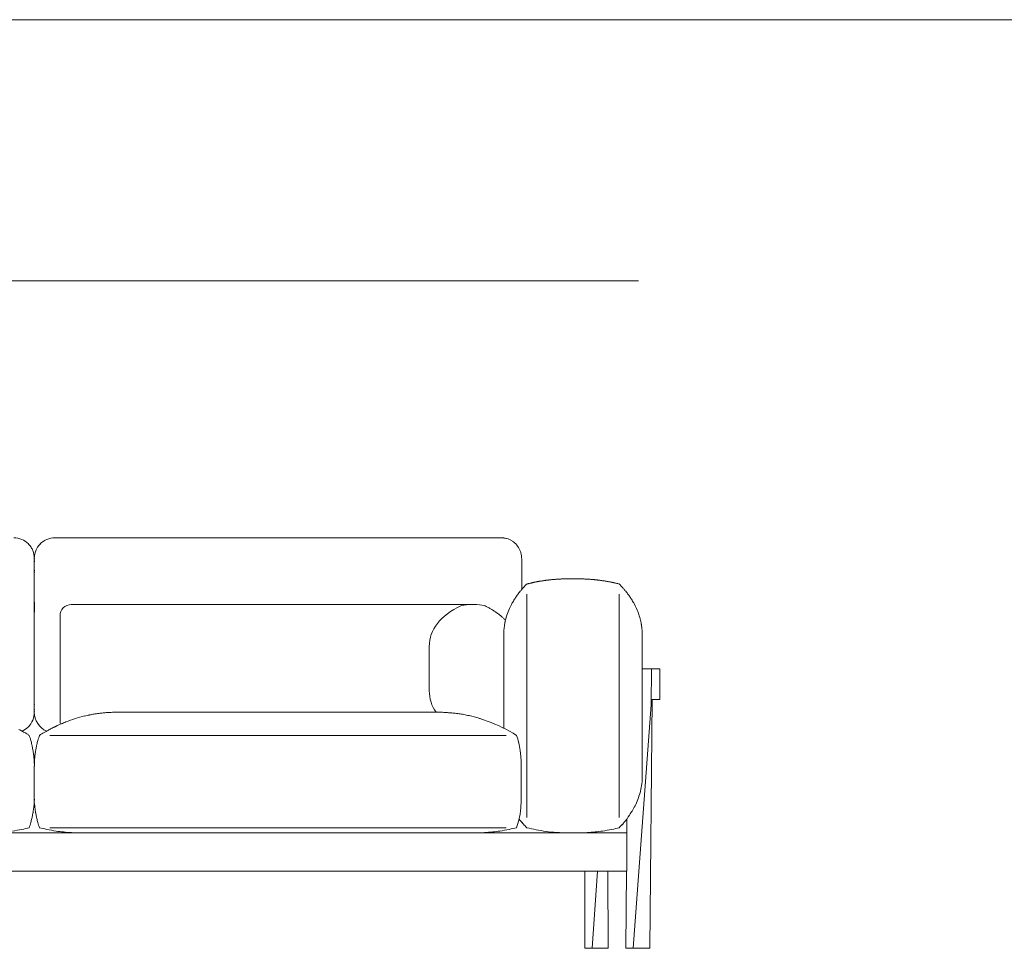
# Model space of a CAD drawing. Units: inches. Extents: x 1209 to 19356, y 1202 to 6327.
# Drawn here: x 8266 to 10148, y 2705 to 4480 of the extents above; entities that cross this region are included whole.
import ezdxf

# ---------------------------------------------------------------- set-up
doc = ezdxf.new("R2010")
doc.units = ezdxf.units.IN
doc.header["$MEASUREMENT"] = 0
doc.layers.get('0').update_dxf_attribs({"lineweight": 13})

msp = doc.modelspace()

# ---------------------------------------------------------------- linework, layer by layer
at = {"lineweight": 13}
for p, q in [((1208.7, 4480.2), (19356.2, 4480.2)), ((9448.7, 3981.1), (7094.4, 3981.1)), ((9186.2, 3489.7), (8332.8, 3489.7)), ((8293.5, 3450.4), (8293.5, 3450.3)), ((8293.5, 3450.3), (8293.5, 3450.4)), ((8293.5, 3450.4), (8293.5, 3450.4)), ((8293.5, 3450.4), (8293.5, 3450.3)), ((8293.5, 3450.3), (8293.5, 3450.4)), ((8293.5, 3450.3), (8293.5, 3450.1)), ((8293.5, 3450), (8293.5, 3450.3)), ((8293.5, 3450.3), (8293.5, 3450.1)), ((8293.5, 3450), (8293.5, 3450.3)), ((8293.5, 3450.1), (8293.5, 3449.8)), ((8293.5, 3450.1), (8293.5, 3449.8)), ((8293.5, 3449.8), (8293.5, 3450)), ((8293.5, 3449.8), (8293.5, 3450)), ((8293.5, 3449.8), (8293.5, 3449.5)), ((8293.5, 3449.4), (8293.5, 3449.8)), ((8293.5, 3449.8), (8293.5, 3449.5)), ((8293.5, 3449.4), (8293.5, 3449.8)), ((8293.5, 3449.5), (8293.5, 3449.1)), ((8293.5, 3449.5), (8293.5, 3449.1)), ((8293.5, 3449), (8293.5, 3449.4)), ((8293.5, 3449), (8293.5, 3449.4)), ((8293.5, 3449.1), (8293.5, 3448.4)), ((8293.5, 3449.1), (8293.5, 3447.1)), ((8293.5, 3448.1), (8293.5, 3449)), ((8293.5, 3448.1), (8293.5, 3449)), ((8293.5, 3448.4), (8293.5, 3447.1)), ((8293.5, 3447.1), (8293.5, 3448.1)), ((8293.5, 3445.6), (8293.5, 3448.1)), ((8293.5, 3447.1), (8293.5, 3445.5)), ((8293.5, 3445.6), (8293.5, 3447.1)), ((8293.5, 3447.1), (8293.5, 3445.5)), ((8293.5, 3445.2), (8293.5, 3445.6)), ((8293.5, 3445.2), (8293.5, 3445.6)), ((8293.5, 3156.1), (8293.5, 3445.6)), ((8293.5, 3445.6), (8293.5, 3156.1)), ((8293.5, 3445.5), (8293.5, 3445.4)), ((8293.5, 3445.5), (8293.5, 3445.4)), ((9225.4, 3450.4), (9225.4, 3450.3)), ((8293.5, 3445.4), (8293.5, 3445.2)), ((8293.5, 3445.4), (8293.5, 3445.2)), ((8293.5, 3445.2), (8293.5, 3445.2)), ((8293.5, 3445.2), (8293.5, 3445.1)), ((8293.5, 3445.1), (8293.5, 3445.2)), ((8293.5, 3445.2), (8293.5, 3445.2)), ((8293.5, 3445.2), (8293.5, 3445.2)), ((8293.5, 3445.2), (8293.5, 3445.1)), ((8293.5, 3445.1), (8293.5, 3445.2)), ((8293.5, 3445.2), (8293.5, 3445.2)), ((8293.5, 3431.2), (8293.5, 3431.3)), ((8293.5, 3430.9), (8293.5, 3431.3)), ((8293.5, 3431.3), (8293.5, 3431.2)), ((8293.5, 3431.1), (8293.5, 3431.2)), ((8293.5, 3431.2), (8293.5, 3431.2)), ((8293.5, 3431.2), (8293.5, 3431.1)), ((8293.5, 3431.1), (8293.5, 3431.2)), ((8293.5, 3431.1), (8293.5, 3431.2)), ((8293.5, 3431.2), (8293.5, 3431.2)), ((8293.5, 3431.2), (8293.5, 3431.1)), ((8293.5, 3431.2), (8293.5, 3431.1)), ((8293.5, 3430.9), (8293.5, 3431.1)), ((8293.5, 3431.1), (8293.5, 3430.9)), ((8293.5, 3430.8), (8293.5, 3431.1)), ((8293.5, 3430.9), (8293.5, 3431.1)), ((8293.5, 3431.1), (8293.5, 3430.9)), ((8293.5, 3431.1), (8293.5, 3430.8)), ((8293.5, 3430.7), (8293.5, 3430.9)), ((8293.5, 3430.9), (8293.5, 3430.7)), ((8293.5, 3430.7), (8293.5, 3430.9)), ((8293.5, 3429.2), (8293.5, 3430.8)), ((8293.5, 3430.8), (8293.5, 3429.2)), ((8293.5, 3430.7), (8293.5, 3430.2)), ((8293.5, 3430.2), (8293.5, 3430.7)), ((8293.5, 3430.2), (8293.5, 3429.6)), ((8293.5, 3429.6), (8293.5, 3430.2)), ((8293.5, 3429.6), (8293.5, 3428.7)), ((8293.5, 3428.7), (8293.5, 3429.6)), ((8293.5, 3423.2), (8293.5, 3429.2)), ((8293.5, 3428.7), (8293.5, 3427.3)), ((8293.5, 3427.3), (8293.5, 3428.7)), ((8293.5, 3427.3), (8293.5, 3418.8)), ((8293.5, 3406.2), (8293.5, 3425.8)), ((8293.5, 3398.8), (8293.5, 3423.2)), ((8293.5, 3418.8), (8293.5, 3401.7)), ((9333.3, 3411.2), (9313.7, 3411.2)), ((8293.5, 3406.2), (8293.5, 3386.5)), ((8293.5, 3386.5), (8293.5, 3406.2)), ((8293.5, 3401.7), (8293.5, 3393.2)), ((8293.5, 3393.2), (8293.5, 3401.7)), ((8293.5, 3392.7), (8293.5, 3398.8)), ((8293.5, 3398.8), (8293.5, 3392.7)), ((8293.5, 3393.2), (8293.5, 3391.1)), ((8293.5, 3391.1), (8293.5, 3393.2)), ((8293.5, 3391.7), (8293.5, 3392.7)), ((8293.5, 3392.7), (8293.5, 3391.7)), ((8293.5, 3391), (8293.5, 3391.7)), ((8293.5, 3391.7), (8293.5, 3391)), ((8293.5, 3391.1), (8293.5, 3390.6)), ((8293.5, 3390.6), (8293.5, 3391.1)), ((8293.5, 3390.8), (8293.5, 3391)), ((8293.5, 3391), (8293.5, 3390.8)), ((8293.5, 3390.7), (8293.5, 3390.8)), ((8293.5, 3390.8), (8293.5, 3390.7)), ((8293.5, 3390.6), (8293.5, 3390.7)), ((8293.5, 3390.7), (8293.5, 3390.6)), ((8293.5, 3390.6), (8293.5, 3390.4)), ((8293.5, 3390.5), (8293.5, 3390.6)), ((8293.5, 3390.6), (8293.5, 3390.5)), ((8293.5, 3390.4), (8293.5, 3390.6)), ((8293.5, 3390.4), (8293.5, 3390.5)), ((8293.5, 3390.5), (8293.5, 3390.4)), ((8293.5, 3390.4), (8293.5, 3390.4)), ((8293.5, 3390.4), (8293.5, 3390.4)), ((8293.5, 3390.4), (8293.5, 3390.4)), ((8293.5, 3390.4), (8293.5, 3390.4)), ((8293.5, 3390.4), (8293.5, 3390.4)), ((8293.5, 3390.4), (8293.5, 3390.4)), ((9225.4, 3406.2), (9225.4, 3390.8)), ((8293.5, 3367), (8293.5, 3386.5)), ((9235.2, 3381.8), (9235.2, 2955)), ((9411.8, 3381.8), (9411.8, 2955)), ((8293.5, 3347.3), (8293.5, 3367)), ((8759.5, 3362.1), (8364.1, 3362.1)), ((9129.8, 3362.1), (8759.5, 3362.1)), ((9134.7, 3362.1), (9129.8, 3362.1)), ((8293.5, 3308.1), (8293.5, 3347.3)), ((8342.6, 3340.5), (8342.6, 3138.5)), ((9192.8, 3333.7), (9192.9, 3334.2)), ((8293.5, 3268.9), (8293.5, 3308.1)), ((9191.1, 3302.5), (9191.1, 3303.3)), ((9191.1, 3294.5), (9191.1, 3302.5)), ((9455.9, 3302.5), (9455.9, 3303.3)), ((9455.9, 3294.5), (9455.9, 3302.5)), ((9048.8, 3281.7), (9048.8, 3279.8)), ((9048.8, 3279.8), (9048.8, 3274.5)), ((9191.1, 3285.3), (9191.1, 3294.5)), ((9191.1, 3280.6), (9191.1, 3285.3)), ((9191.1, 3277.2), (9191.1, 3280.6)), ((9191.1, 3276), (9191.1, 3277.2)), ((9191.1, 3274), (9191.1, 3276)), ((9455.9, 3285.3), (9455.9, 3294.5)), ((9455.9, 3280.6), (9455.9, 3285.3)), ((9455.9, 3277.2), (9455.9, 3280.6)), ((9455.9, 3276), (9455.9, 3277.2)), ((9455.9, 3274), (9455.9, 3276)), ((8293.5, 3229.6), (8293.5, 3268.9)), ((9048.8, 3274.5), (9048.8, 3266.6)), ((9048.8, 3266.6), (9048.8, 3259.6)), ((9048.8, 3259.6), (9048.8, 3257.6)), ((9048.8, 3257.6), (9048.8, 3256.8)), ((9191.1, 3272.3), (9191.1, 3274)), ((9191.1, 3269.2), (9191.1, 3272.3)), ((9191.1, 3263.1), (9191.1, 3269.2)), ((9191.1, 3214), (9191.1, 3263.1)), ((9455.9, 3272.3), (9455.9, 3274)), ((9455.9, 3269.2), (9455.9, 3272.3)), ((9455.9, 3263.1), (9455.9, 3269.2)), ((9455.9, 3214), (9455.9, 3263.1)), ((9048.8, 3256.8), (9048.8, 3252.8)), ((9048.8, 3252.8), (9048.8, 3225.7)), ((9473.6, 3239.5), (9455.9, 3239.5)), ((9473, 3170.5), (9473.6, 3239.5)), ((9473.6, 3239.5), (9489.7, 3239.5)), ((9489.7, 3239.5), (9489.7, 3180.7)), ((9048.8, 3225.7), (9048.8, 3222.3)), ((9048.8, 3222.3), (9048.8, 3221.5)), ((9048.8, 3221.5), (9048.8, 3220.1)), ((9048.8, 3220.1), (9048.8, 3212.5)), ((8293.5, 3216.1), (8293.5, 3216.2)), ((8293.5, 3216.1), (8293.5, 3216.2)), ((8293.5, 3216), (8293.5, 3216.1)), ((8293.5, 3216.1), (8293.5, 3216.1)), ((8293.5, 3216.1), (8293.5, 3216.1)), ((8293.5, 3216), (8293.5, 3216.1)), ((8293.5, 3216.1), (8293.5, 3216.1)), ((8293.5, 3216.1), (8293.5, 3216.1)), ((8293.5, 3215.9), (8293.5, 3216)), ((8293.5, 3215.9), (8293.5, 3216)), ((8293.5, 3215.8), (8293.5, 3215.9)), ((8293.5, 3215.8), (8293.5, 3215.9)), ((8293.5, 3215.6), (8293.5, 3215.8)), ((8293.5, 3215.6), (8293.5, 3215.8)), ((8293.5, 3214.9), (8293.5, 3215.6)), ((8293.5, 3214.9), (8293.5, 3215.6)), ((8293.5, 3213.9), (8293.5, 3214.9)), ((8293.5, 3213.9), (8293.5, 3214.9)), ((8293.5, 3207.8), (8293.5, 3213.9)), ((8293.5, 3183.4), (8293.5, 3207.8)), ((9048.8, 3212.5), (9048.8, 3204.5)), ((9048.8, 3204.5), (9048.8, 3199.2)), ((9191.1, 3125.9), (9191.1, 3214)), ((9455.9, 3116.1), (9455.9, 3214)), ((8293.5, 3170.8), (8293.5, 3190.4)), ((8293.5, 3183.4), (8293.5, 3177.3)), ((8293.5, 3177.3), (8293.5, 3183.4)), ((9048.8, 3199.2), (9048.8, 3197.3)), ((8293.5, 3177.3), (8293.5, 3175.8)), ((8293.5, 3175.8), (8293.5, 3177.3)), ((8293.5, 3175.8), (8293.5, 3175.4)), ((8293.5, 3175.4), (8293.5, 3175.8)), ((8293.5, 3175.4), (8293.5, 3175.3)), ((8293.5, 3175.3), (8293.5, 3175.4)), ((8293.5, 3165.9), (8293.5, 3170.8)), ((8293.5, 3161), (8293.5, 3165.9)), ((9438.3, 2704.9), (9473, 3170.5)), ((9474.7, 3180.7), (9470.4, 2704.9)), ((9489.7, 3180.7), (9474.7, 3180.7)), ((8293.5, 3161.4), (8293.5, 3161.4)), ((8293.5, 3161.4), (8293.5, 3161.3)), ((8293.5, 3161.3), (8293.5, 3161.4)), ((8293.5, 3161.4), (8293.5, 3161.4)), ((8293.5, 3161.3), (8293.5, 3161.2)), ((8293.5, 3161.2), (8293.5, 3161.3)), ((8293.5, 3161.2), (8293.5, 3161)), ((8293.5, 3161), (8293.5, 3161.2)), ((8293.5, 3161), (8293.5, 3159.5)), ((8293.5, 3159.5), (8293.5, 3161)), ((8293.5, 3159.5), (8293.5, 3158.1)), ((8293.5, 3158.1), (8293.5, 3159.5)), ((8293.5, 3158.1), (8293.5, 3157.5)), ((8293.5, 3157.5), (8293.5, 3158.1)), ((8293.5, 3157.5), (8293.5, 3157.1)), ((8293.5, 3157.1), (8293.5, 3157.5)), ((8293.5, 3157.1), (8293.5, 3156.8)), ((8293.5, 3156.8), (8293.5, 3157.1)), ((8293.5, 3156.8), (8293.5, 3156.5)), ((8293.5, 3156.5), (8293.5, 3156.8)), ((8293.5, 3156.5), (8293.5, 3156.3)), ((8293.5, 3156.3), (8293.5, 3156.5)), ((8293.5, 3156.3), (8293.5, 3156.2)), ((8293.5, 3156.2), (8293.5, 3156.3)), ((8450.6, 3156.1), (8450.5, 3156.1)), ((8450.5, 3156.1), (8491.3, 3156.1)), ((8451.5, 3156.1), (8450.6, 3156.1)), ((8456.3, 3156.1), (8451.5, 3156.1)), ((8465, 3156.1), (8456.3, 3156.1)), ((8477.1, 3156.1), (8465, 3156.1)), ((8491.1, 3156.1), (8477.1, 3156.1)), ((8505.5, 3156.1), (8491.1, 3156.1)), ((8491.3, 3156.1), (8732.3, 3156.1)), ((8509.9, 3156.1), (8505.5, 3156.1)), ((8513.3, 3156.1), (8509.9, 3156.1)), ((8517.3, 3156.1), (8513.3, 3156.1)), ((8524.3, 3156.1), (8517.3, 3156.1)), ((8550.9, 3156.1), (8524.3, 3156.1)), ((8593.6, 3156.1), (8550.9, 3156.1)), ((8645.9, 3156.1), (8593.6, 3156.1)), ((8732.3, 3156.1), (8645.9, 3156.1)), ((8732.4, 3156.1), (8732.3, 3156.1)), ((8732.3, 3156.1), (8759.5, 3156.1)), ((8732.6, 3156.1), (8732.4, 3156.1)), ((8732.9, 3156.1), (8732.6, 3156.1)), ((8733.1, 3156.1), (8732.9, 3156.1)), ((8733.5, 3156.1), (8733.1, 3156.1)), ((8733.8, 3156.1), (8733.5, 3156.1)), ((8734.2, 3156.1), (8733.8, 3156.1)), ((8734.7, 3156.1), (8734.2, 3156.1)), ((8735.1, 3156.1), (8734.7, 3156.1)), ((8735.7, 3156.1), (8735.1, 3156.1)), ((8736.3, 3156.1), (8735.7, 3156.1)), ((8736.8, 3156.1), (8736.3, 3156.1)), ((8737.5, 3156.1), (8736.8, 3156.1)), ((8738.2, 3156.1), (8737.5, 3156.1)), ((8738.9, 3156.1), (8738.2, 3156.1)), ((8739.7, 3156.1), (8738.9, 3156.1)), ((8740.5, 3156.1), (8739.7, 3156.1)), ((8741.3, 3156.1), (8740.5, 3156.1)), ((8742.2, 3156.1), (8741.3, 3156.1)), ((8743.1, 3156.1), (8742.2, 3156.1)), ((8744.1, 3156.1), (8743.1, 3156.1)), ((8745.1, 3156.1), (8744.1, 3156.1)), ((8746.1, 3156.1), (8745.1, 3156.1)), ((8747.2, 3156.1), (8746.1, 3156.1)), ((8748.4, 3156.1), (8747.2, 3156.1)), ((8749.5, 3156.1), (8748.4, 3156.1)), ((8750.8, 3156.1), (8749.5, 3156.1)), ((8752, 3156.1), (8750.8, 3156.1)), ((8753.3, 3156.1), (8752, 3156.1)), ((8754.6, 3156.1), (8753.3, 3156.1)), ((8756, 3156.1), (8754.6, 3156.1)), ((8757.4, 3156.1), (8756, 3156.1)), ((8758.8, 3156.1), (8757.4, 3156.1)), ((8760.3, 3156.1), (8758.8, 3156.1)), ((8759.5, 3156.1), (9048.5, 3156.1)), ((8761.8, 3156.1), (8760.3, 3156.1)), ((8763.4, 3156.1), (8761.8, 3156.1)), ((8765, 3156.1), (8763.4, 3156.1)), ((8766.7, 3156.1), (8765, 3156.1)), ((8768.4, 3156.1), (8766.7, 3156.1)), ((8770.1, 3156.1), (8768.4, 3156.1)), ((8771.9, 3156.1), (8770.1, 3156.1)), ((8773.7, 3156.1), (8771.9, 3156.1)), ((8775.5, 3156.1), (8773.7, 3156.1)), ((8777.4, 3156.1), (8775.5, 3156.1)), ((8779.3, 3156.1), (8777.4, 3156.1)), ((8781.3, 3156.1), (8779.3, 3156.1)), ((8783.3, 3156.1), (8781.3, 3156.1)), ((8785.4, 3156.1), (8783.3, 3156.1)), ((8787.5, 3156.1), (8785.4, 3156.1)), ((8789.6, 3156.1), (8787.5, 3156.1)), ((8791.8, 3156.1), (8789.6, 3156.1)), ((8794, 3156.1), (8791.8, 3156.1)), ((8796.2, 3156.1), (8794, 3156.1)), ((8798.5, 3156.1), (8796.2, 3156.1)), ((8800.9, 3156.1), (8798.5, 3156.1)), ((8803.2, 3156.1), (8800.9, 3156.1)), ((8805.7, 3156.1), (8803.2, 3156.1)), ((8808.1, 3156.1), (8805.7, 3156.1)), ((8810.6, 3156.1), (8808.1, 3156.1)), ((8813.1, 3156.1), (8810.6, 3156.1)), ((8815.7, 3156.1), (8813.1, 3156.1)), ((8818.3, 3156.1), (8815.7, 3156.1)), ((8821, 3156.1), (8818.3, 3156.1)), ((8823.7, 3156.1), (8821, 3156.1)), ((8826.4, 3156.1), (8823.7, 3156.1)), ((8829.2, 3156.1), (8826.4, 3156.1)), ((8832, 3156.1), (8829.2, 3156.1)), ((8834.9, 3156.1), (8832, 3156.1)), ((8837.8, 3156.1), (8834.9, 3156.1)), ((8840.7, 3156.1), (8837.8, 3156.1)), ((8843.7, 3156.1), (8840.7, 3156.1)), ((8846.7, 3156.1), (8843.7, 3156.1)), ((8849.8, 3156.1), (8846.7, 3156.1)), ((8852.8, 3156.1), (8849.8, 3156.1)), ((8856, 3156.1), (8852.8, 3156.1)), ((8859.2, 3156.1), (8856, 3156.1)), ((8862.4, 3156.1), (8859.2, 3156.1)), ((8865.6, 3156.1), (8862.4, 3156.1)), ((8868.9, 3156.1), (8865.6, 3156.1)), ((8872.3, 3156.1), (8868.9, 3156.1)), ((8875.6, 3156.1), (8872.3, 3156.1)), ((8879.1, 3156.1), (8875.6, 3156.1)), ((8882.5, 3156.1), (8879.1, 3156.1)), ((8886, 3156.1), (8882.5, 3156.1)), ((8889.6, 3156.1), (8886, 3156.1)), ((8893.2, 3156.1), (8889.6, 3156.1)), ((8896.8, 3156.1), (8893.2, 3156.1)), ((8900.4, 3156.1), (8896.8, 3156.1)), ((8904.1, 3156.1), (8900.4, 3156.1)), ((8907.9, 3156.1), (8904.1, 3156.1)), ((8911.7, 3156.1), (8907.9, 3156.1)), ((8915.5, 3156.1), (8911.7, 3156.1)), ((8919.4, 3156.1), (8915.5, 3156.1)), ((8923.2, 3156.1), (8919.4, 3156.1)), ((8927.2, 3156.1), (8923.2, 3156.1)), ((8931.2, 3156.1), (8927.2, 3156.1)), ((8935.2, 3156.1), (8931.2, 3156.1)), ((8939.2, 3156.1), (8935.2, 3156.1)), ((8943.4, 3156.1), (8939.2, 3156.1)), ((8947.5, 3156.1), (8943.4, 3156.1)), ((8951.7, 3156.1), (8947.5, 3156.1)), ((8955.9, 3156.1), (8951.7, 3156.1)), ((8960.2, 3156.1), (8955.9, 3156.1)), ((8964.5, 3156.1), (8960.2, 3156.1)), ((8968.8, 3156.1), (8964.5, 3156.1)), ((8973.2, 3156.1), (8968.8, 3156.1)), ((8977.6, 3156.1), (8973.2, 3156.1)), ((8982.1, 3156.1), (8977.6, 3156.1)), ((8986.6, 3156.1), (8982.1, 3156.1)), ((8991.2, 3156.1), (8986.6, 3156.1)), ((8995.7, 3156.1), (8991.2, 3156.1)), ((9000.4, 3156.1), (8995.7, 3156.1)), ((9005, 3156.1), (9000.4, 3156.1)), ((9009.7, 3156.1), (9005, 3156.1)), ((9016.8, 3156.1), (9009.7, 3156.1)), ((9023.8, 3156.1), (9016.8, 3156.1)), ((9031.2, 3156.1), (9023.8, 3156.1)), ((9038.1, 3156.1), (9031.2, 3156.1)), ((9044.8, 3156.1), (9038.1, 3156.1)), ((9050.9, 3156.1), (9044.8, 3156.1)), ((9048.5, 3156.1), (9068.5, 3156.1)), ((9060.6, 3156.1), (9050.9, 3156.1)), ((9064, 3156.1), (9060.6, 3156.1)), ((9061.9, 3156.1), (9062.4, 3156.1)), ((9062.4, 3156.1), (9062.5, 3156.1)), ((9062.5, 3156.1), (9063.4, 3156.1)), ((9063.4, 3156.1), (9063.3, 3156.1)), ((9063.3, 3156.1), (9063.5, 3156.1)), ((9063.5, 3156.1), (9064.7, 3156.1)), ((9066.5, 3156.1), (9064, 3156.1)), ((9064.7, 3156.1), (9066.7, 3156.1)), ((9066.7, 3156.1), (9066.5, 3156.1)), ((9134.7, 3147.4), (9129.8, 3148.6)), ((9195.9, 3112), (8323, 3112)), ((9455.9, 3091.5), (9455.9, 3116.1)), ((9455.9, 3079.3), (9455.9, 3091.5)), ((9455.9, 3076.4), (9455.9, 3079.3)), ((9455.9, 3073.1), (9455.9, 3076.4)), ((9455.9, 3071), (9455.9, 3073.1)), ((9455.9, 3068.8), (9455.9, 3071)), ((8293.5, 3053.8), (8293.5, 3053.8)), ((8293.5, 3053.8), (8293.5, 3053.5)), ((8293.5, 3053.5), (8293.5, 3053.8)), ((8293.5, 3053.8), (8293.5, 3053.8)), ((8293.5, 3053.5), (8293.5, 3053.4)), ((8293.5, 3053.4), (8293.5, 3053.5)), ((8293.5, 3053.4), (8293.5, 3053.3)), ((8293.5, 3053.3), (8293.5, 3053.4)), ((8293.5, 3053.3), (8293.5, 3053.2)), ((8293.5, 3053.2), (8293.5, 3053.3)), ((8293.5, 3053.2), (8293.5, 3053.2)), ((8293.5, 3053.2), (8293.5, 3053.1)), ((8293.5, 3053.1), (8293.5, 3053.2)), ((8293.5, 3053.2), (8293.5, 3053.2)), ((8293.5, 2994.3), (8293.5, 3053.1)), ((8293.5, 3053.1), (8293.5, 2994.3)), ((8293.5, 2994.3), (8293.5, 3053.1)), ((8293.5, 3053.1), (8293.5, 2994.3)), ((9455.9, 3066.5), (9455.9, 3068.8)), ((9455.9, 3064.2), (9455.9, 3066.5)), ((9455.9, 3059.4), (9455.9, 3064.2)), ((9455.9, 3054.8), (9455.9, 3059.4)), ((9455.9, 3046.4), (9455.9, 3054.8)), ((9455.9, 3039.7), (9455.9, 3046.4)), ((9455.9, 3035.4), (9455.9, 3039.7)), ((9455.9, 3034.2), (9455.9, 3035.4)), ((9455.9, 3033.6), (9455.9, 3034.2)), ((9455.9, 3033.5), (9455.9, 3033.6)), ((8293.5, 2994.2), (8293.5, 2994.3)), ((8293.5, 2994.3), (8293.5, 2994.2)), ((8293.5, 2994.2), (8293.5, 2994.3)), ((8293.5, 2994.3), (8293.5, 2994.2)), ((8293.5, 2994.2), (8293.5, 2994.3)), ((8293.5, 2994.3), (8293.5, 2994.2)), ((8293.5, 2994.1), (8293.5, 2994.2)), ((8293.5, 2994.2), (8293.5, 2994.2)), ((8293.5, 2994.2), (8293.5, 2994.2)), ((8293.5, 2994.2), (8293.5, 2994.1)), ((8293.5, 2994.2), (8293.5, 2994.1)), ((8293.5, 2994.1), (8293.5, 2994.2)), ((8293.5, 2994.2), (8293.5, 2994.2)), ((8293.5, 2994.2), (8293.5, 2994.2)), ((8293.5, 2994.2), (8293.5, 2994.2)), ((8293.5, 2994.2), (8293.5, 2994.2)), ((8293.5, 2994.2), (8293.5, 2994.1)), ((8293.5, 2994.1), (8293.5, 2994.2)), ((8293.5, 2994.1), (8293.5, 2994.2)), ((8293.5, 2994.2), (8293.5, 2994.2)), ((8293.5, 2994.2), (8293.5, 2994.2)), ((8293.5, 2994.2), (8293.5, 2994.1)), ((8293.5, 2994.1), (8293.5, 2994.2)), ((8293.5, 2994.2), (8293.5, 2994.2)), ((8293.5, 2994.2), (8293.5, 2994.2)), ((8293.5, 2994.2), (8293.5, 2994.1)), ((8293.5, 2994.1), (8293.5, 2994)), ((8293.5, 2994), (8293.5, 2994.1)), ((8293.5, 2994), (8293.5, 2994.1)), ((8293.5, 2994.1), (8293.5, 2994)), ((8293.5, 2994), (8293.5, 2994.1)), ((8293.5, 2994.1), (8293.5, 2993.9)), ((8293.5, 2994), (8293.5, 2994.1)), ((8293.5, 2994.1), (8293.5, 2994.1)), ((8293.5, 2994), (8293.5, 2993.8)), ((8293.5, 2993.9), (8293.5, 2994)), ((8293.5, 2993.9), (8293.5, 2994)), ((8293.5, 2994), (8293.5, 2993.9)), ((8293.5, 2993.8), (8293.5, 2994)), ((8293.5, 2993.9), (8293.5, 2994)), ((8293.5, 2993.8), (8293.5, 2993.9)), ((8293.5, 2993.9), (8293.5, 2993.9)), ((8293.5, 2993.9), (8293.5, 2993.5)), ((8293.5, 2993.6), (8293.5, 2993.9)), ((8293.5, 2993.9), (8293.5, 2993.6)), ((8293.5, 2993.8), (8293.5, 2993.9)), ((8293.5, 2993.9), (8293.5, 2993.9)), ((8293.5, 2993.8), (8293.5, 2993.5)), ((8293.5, 2993.5), (8293.5, 2993.8)), ((8293.5, 2993.5), (8293.5, 2993.8)), ((8293.5, 2993.5), (8293.5, 2993.6)), ((8293.5, 2993.6), (8293.5, 2993.5)), ((9426.5, 2952), (9426.5, 2925.6)), ((8293.5, 2925.6), (7273.4, 2925.6)), ((9313.7, 2925.6), (8293.5, 2925.6)), ((9195.9, 2935.4), (8323, 2935.4)), ((9215.6, 2935.4), (9215.6, 2935.5)), ((9333.3, 2925.6), (9313.7, 2925.6)), ((9426.5, 2925.6), (9333.3, 2925.6)), ((9426.5, 2906), (9426.5, 2925.6)), ((9426.5, 2871.7), (9426.5, 2906)), ((9426.5, 2852.1), (9426.5, 2871.7)), ((7160.5, 2852.1), (8293.5, 2852.1)), ((8293.5, 2852.1), (9426.5, 2852.1)), ((9370.5, 2852.1), (9346.3, 2852.1)), ((9346.3, 2852.1), (9346.4, 2704.9)), ((9346.3, 2852.1), (9346.3, 2852.1)), ((9346.3, 2852.1), (9346.4, 2704.9)), ((9360.5, 2704.9), (9370.5, 2852.1)), ((9370.5, 2852.1), (9390.4, 2852.1)), ((9390.4, 2852.1), (9390.5, 2704.9)), ((9424.7, 2704.9), (9426, 2852.1)), ((9346.2, 2704.9), (9347.8, 2704.9)), ((9346.4, 2704.9), (9346.3, 2704.9)), ((9346.4, 2704.9), (9360.5, 2704.9)), ((9390.5, 2704.9), (9360.5, 2704.9)), ((9438.3, 2704.9), (9424.7, 2704.9)), ((9469.9, 2704.9), (9438.3, 2704.9)), ((9470.4, 2704.9), (9469.9, 2704.9))]:
    msp.add_line(p, q, dxfattribs=at)
for centre, radius, start, end in [((8254.2, 3449.7), 39.9, 67.7402, 89.8431), ((8254.1, 3450.2), 39.6, 45.0729, 67.4033), ((8332.9, 3449.6), 40.1, 90.1943, 135.02), ((9186.3, 3452.1), 37.6, 82.2189, 90.1019), ((9185.6, 3447), 42.7, 74.9729, 82.2642), ((9185.8, 3449.5), 40.3, 58.029, 74.2935), ((9185.7, 3449.8), 40, 40.741, 57.6172), ((8253, 3449.9), 40.6, 22.4947, 32.1873), ((8254.1, 3450.3), 39.5, 0.0495, 22.5198), ((8334, 3449.9), 40.6, 147.8127, 180.0319), ((9185.6, 3450.1), 39.8, 23.5968, 40.3779), ((9186.8, 3450.6), 38.6, 15.2693, 23.6108), ((8323.4, 3449.5), 29.9, 178.364, 183.2057), ((9188.1, 3450.8), 37.3, 7.1999, 15.563), ((9208.3, 3453), 16.9, 3.7724, 8.2456), ((9216.9, 3452.8), 8.42, 0.0209, 9.0071), ((10147.7, 3435.6), 1854.2, 179.6968, 180.3032), ((8652.9, 3428.2), 359.4, 179.84, 180.8111), ((9258.9, 3471.8), 64.6, 277.3106, 279.4212), ((9287.5, 3300.9), 108.6, 95.7766, 97.0809), ((9283.3, 3359.9), 49.6, 94.8911, 97.7892), ((9299.9, 3228.2), 182.3, 95.7653, 96.575), ((9268.4, 3630.4), 221.1, 274.1093, 274.8019), ((9297, 3311.4), 99.1, 94.2705, 95.8568), ((9295.4, 3472.9), 62.2, 271.7445, 274.2029), ((9266.2, 4324.3), 914, 272.1179, 272.2873), ((9338.4, 3441.8), 30.6, 267.2142, 270.5824), ((9348.1, 3442.2), 31.4, 266.1707, 269.5871), ((9365.7, 3714.2), 303.9, 266.6437, 266.9966), ((9347.3, 3354), 56.8, 85.2657, 87.4684), ((9349.1, 3349.1), 61.6, 85.3511, 87.383), ((9351.3, 3345.7), 64.9, 85.4834, 87.4737), ((9349.4, 3306.1), 104.5, 84.9239, 86.1418), ((9365.8, 3451.8), 42.1, 263.2459, 266.3653), ((9360.8, 3384.4), 25.5, 81.9596, 84.6207), ((9374.4, 3429.6), 20.9, 261.6695, 264.9108), ((9395.8, 3580.1), 172.9, 262.2688, 263.0783), ((9300.6, 2863.5), 550, 81.9618, 82.2239), ((9540.3, 3125.7), 411.6, 139.7047, 140.5083), ((9337.8, 3294.7), 147.9, 136.4688, 138.8987), ((9392.9, 3245.7), 221.6, 135.372, 137.1187), ((9266.6, 3274.5), 130.7, 103.1056, 103.8859), ((9221.2, 3467.1), 67.2, 283.5239, 285.0767), ((9271.3, 3267.9), 138.2, 102.8647, 103.6163), ((9274.2, 3260.5), 146.1, 102.6324, 103.3568), ((9277.3, 3252.9), 154.2, 102.4082, 103.1068), ((9252.6, 3376.1), 28.6, 99.8478, 103.6024), ((9266.3, 3325.1), 81.3, 101.8543, 103.2033), ((9238.5, 3463.9), 60.3, 280.6075, 282.4202), ((9245.3, 3442.7), 38.1, 279.312, 282.5961), ((9247.5, 3443.9), 38.9, 279.1504, 282.4182), ((9197.7, 3750.8), 349.8, 279.5684, 279.9365), ((9300, 3168.6), 241.4, 99.4857, 100.0191), ((9314.2, 3104.1), 307.3, 99.2465, 99.6782), ((9366.5, 3294.9), 113.6, 80.4618, 81.8223), ((9382, 3366.2), 40.7, 77.9818, 81.5486), ((9360.6, 3236.6), 172, 78.2492, 79.131), ((9327.7, 3054.1), 357.5, 78.6203, 79.05), ((9418.3, 3494.3), 92, 257.4137, 259.1091), ((9422.5, 3495.7), 94.3, 256.7206, 258.3794), ((9368, 3242.9), 164.3, 76.5224, 77.4884), ((9431.9, 3504.7), 105.1, 255.8643, 257.4153), ((9436.5, 3506.3), 107.8, 255.2053, 256.7222), ((9255.4, 3245.9), 220.5, 43.0853, 44.8465), ((9263.2, 3253.9), 209.4, 41.2267, 42.9364), ((9118.4, 3133), 398, 39.7388, 40.5732), ((9366.5, 3274.3), 183.2, 147.731, 148.9894), ((9338.9, 3291.8), 150.5, 146.1906, 147.7616), ((10952.9, 2182), 2109.3, 145.4458, 145.5371), ((7187.8, 4870.9), 2518, 323.6458, 323.7269), ((9298.6, 3323), 99.6, 142.0349, 144.2253), ((9294.5, 3327.8), 93.4, 140.3219, 142.8156), ((8511.8, 2660.7), 1166.7, 38.3314, 38.531), ((9348.4, 3323), 99.6, 35.7747, 37.9651), ((9294.7, 3281.8), 167.3, 35.2559, 36.4698), ((9330, 3306.6), 124.1, 33.733, 35.284), ((9308.9, 3291.1), 150.3, 32.6345, 34.2151), ((9280.6, 3274.3), 183.2, 31.0106, 32.269), ((4585.1, 3363.7), 3708.5, 359.7474, 0.0505), ((8364.3, 3340.5), 21.7, 90.321, 179.7709), ((9129.7, 3265.3), 96.8, 89.9344, 101.6858), ((9134.8, 3265.3), 96.8, 78.3142, 90.0656), ((9073.3, 3197.6), 181.6, 61.4553, 63.4866), ((9014.9, 3088.2), 305.7, 60.3885, 61.6196), ((9013.6, 3097.6), 298.2, 58.0447, 59.2979), ((9323.3, 3300.6), 132.7, 156.1354, 162.0395), ((9328.4, 3297.5), 138.6, 150.7744, 155.8039), ((9368.6, 3274.3), 185, 149.3222, 150.5849), ((9279.8, 3276.6), 182.7, 28.987, 30.2605), ((9328.5, 3302.5), 127.6, 23.9778, 29.4439), ((9333.5, 3304.2), 122.3, 18.4622, 24.1736), ((9071.1, 3194.6), 185.5, 55.2164, 57.2352), ((9098.4, 3235), 136.7, 52.2463, 54.985), ((9091.8, 3227.9), 146.4, 49.3025, 51.8627), ((9084.5, 3220.7), 156.6, 47.8156, 49.0175), ((9329.6, 3299.5), 139.1, 165.321, 166.8634), ((9316.2, 3303.2), 125.2, 162.1676, 165.4018), ((9322.7, 3300.6), 133.7, 13.6827, 18.4529), ((9292.6, 3304.5), 101.5, 174.7015, 177.6193), ((9301.9, 3304.2), 110.8, 172.3973, 175.0091), ((9263.5, 3309.9), 71.9, 170.5316, 172.8171), ((9123.7, 3337.8), 70.5, 349.2671, 350.3819), ((9250.2, 3285.8), 207.7, 11.533, 12.93), ((9523.4, 3337.8), 70.5, 189.6181, 190.7329), ((9406.4, 3315.4), 48.7, 7.3087, 9.2856), ((9321.7, 3301.1), 134.5, 7.7326, 8.76), ((9354.8, 3307.4), 100.9, 5.1708, 6.6923), ((9354, 3305.4), 101.9, 4.6193, 6.2614), ((9326.8, 3303.4), 135.7, 177.758, 180.0526), ((9403.2, 3308.6), 52.6, 1.9919, 5.4709), ((9329.8, 3302.3), 126.2, 2.1127, 3.6699), ((9322.6, 3303.9), 133.3, 359.7398, 1.3311), ((23088.1, 3210), 14794.6, 179.92408, 180.07592), ((14010.6, 3195.6), 5717.1, 179.8779, 180.1221), ((9118.3, 3196.7), 69.5, 179.4779, 215.7389), ((8527.8, 3166.7), 234.3, 178.9956, 180.1975), ((8526.1, 3165.1), 232.6, 179.7983, 181.0087), ((8254.2, 3156.2), 39.3, 337.4296, 359.8998), ((8321.8, 3157.3), 28.3, 177.5446, 182.4554), ((8332.8, 3156.1), 39.3, 179.9681, 246.3994), ((8460.3, 2859.4), 298.1, 103.6905, 107.3012), ((8600.3, 2239.8), 933.3, 102.756, 103.0415), ((8596.9, 2193.2), 978, 101.6879, 101.9551), ((8448.6, 2907.6), 248.4, 100.531, 101.5719), ((8348.2, 3478.2), 330.9, 279.5613, 280.2912), ((8464.6, 2804.1), 353.2, 98.1554, 99.3369), ((8456.5, 2841.4), 315.1, 96.1292, 97.6505), ((8448.8, 2917.2), 238.9, 94.2372, 96.2377), ((8458.8, 2746.3), 410.1, 92.5834, 93.8717), ((8451, 2825.9), 330.3, 90.098, 91.8573), ((9067.2, 2970.9), 185.3, 88.8817, 90.1554), ((9065.6, 2926.8), 229.4, 87.2357, 88.6977), ((9061.2, 2813.6), 342.6, 86.2594, 87.4128), ((9054.4, 2726.7), 429.8, 85.0268, 86.1003), ((9073.8, 2936.1), 219.5, 82.9445, 85.3324), ((9070, 2898.8), 257, 81.0122, 83.1392), ((9066.9, 2874.4), 281.6, 80.1709, 81.17), ((9054.5, 2836.1), 321.5, 78.2341, 79.146), ((9068.6, 2900), 256, 77.2805, 78.4213), ((9071.9, 2917), 238.8, 75.9623, 77.1405), ((9387.3, 4057.5), 944.5, 254.4879, 254.7971), ((9030.6, 2766.5), 394.8, 73.2071, 73.9714), ((8254, 3156.7), 39.9, 293.5454, 314.7341), ((8254.1, 3156.2), 39.5, 315.1667, 337.525), ((8355.7, 3070), 62.5, 115.8068, 118.0485), ((8378, 3032.9), 105.7, 115.572, 116.7217), ((8375.1, 3043.2), 95.1, 115.5218, 116.706), ((8377.1, 3042.2), 96.9, 114.7703, 116.2891), ((8309.8, 3188), 63.6, 294.7545, 296.2733), ((8417.8, 2963.9), 185.1, 113.1431, 114.702), ((8362.7, 3138.4), 20.1, 179.7559, 194.6822), ((8445.7, 2902.8), 252.1, 111.3207, 113.5069), ((8459.3, 2868.9), 288.7, 107.6812, 111.3985), ((9067.5, 2878.8), 276.3, 57.5909, 70.5322), ((7826, 2316.4), 918.2, 61.2678, 61.5113), ((7807.7, 2283.6), 955.8, 61.0008, 61.2543), ((7906.3, 2485), 731.9, 59.753, 60.1098), ((8101.7, 2822.8), 341.7, 58.6928, 59.5179), ((8170.2, 2933.9), 211.2, 57.482, 58.9074), ((8078, 3042.5), 217.1, 15.9844, 18.6534), ((8509.1, 3042.5), 217.1, 161.3466, 164.0156), ((8497.1, 2804.6), 363.4, 121.3912, 122.2195), ((9019, 1930.9), 1381, 120.7926, 120.9967), ((7765.1, 4096), 1121.2, 299.1968, 299.4942), ((8779.3, 2283.6), 955.8, 118.7457, 118.9992), ((8761.1, 2316.4), 918.2, 118.4887, 118.7322), ((8381.9, 3014.6), 123.7, 116.7211, 118.3846), ((9098.8, 3070.4), 124, 12.9249, 19.6065), ((8029.5, 3032), 266.7, 13.4622, 15.289), ((8127.9, 3057), 165.2, 10.549, 12.9644), ((8545.3, 3039.1), 253.1, 167.4553, 169.0314), ((8557.6, 3032), 266.7, 164.711, 166.5378), ((9059.4, 3060.9), 164.5, 7.647, 13.0765), ((8109.1, 3051.4), 184.6, 9.5356, 11.2059), ((7745.4, 3001.3), 551.8, 8.0009, 8.4039), ((8324.3, 3077.6), 32.2, 185.488, 188.0899), ((8203.3, 3061.3), 89.8, 3.5818, 5.7519), ((8383.7, 3061.3), 89.8, 174.2481, 176.4182), ((8262.7, 3077.6), 32.2, 351.9101, 354.512), ((8426.8, 3060), 132.7, 170.4539, 172.1314), ((8400.5, 3066.2), 105.9, 168.5369, 171.4472), ((8979.4, 3050.2), 245.2, 5.9339, 7.6441), ((8960.1, 3049.5), 264.5, 4.0292, 5.6317), ((8166.4, 3056.1), 127.1, 3.0801, 4.8786), ((6078.2, 2959.9), 2217.5, 2.5435, 2.6616), ((8543.2, 3052.4), 249.7, 178.6404, 179.8318), ((8040.7, 3052.4), 252.9, 0.1757, 1.3521), ((8480.8, 3053.5), 187.2, 177.1313, 178.5302), ((8420.7, 3056.1), 127.1, 175.1214, 176.9199), ((8954.5, 3051.9), 270, 1.8566, 3.4447), ((9043.3, 3053.6), 181.2, 359.8683, 2.2437), ((11529.3, 3050.6), 2304.9, 179.9359, 180.3204), ((9342, 3033.4), 114, 352.936, 0.0853), ((9339.3, 3033.1), 116.6, 346.3214, 353.2206), ((9046.6, 2993.9), 177.9, 357.7354, 0.1329), ((9325.5, 3036.6), 130.8, 340.2961, 346.2495), ((8200.1, 2987), 93.2, 353.9254, 355.5498), ((8610.6, 2957), 318.4, 175.4101, 175.9034), ((8382.8, 3011.6), 94.2, 197.9905, 199.7475), ((8203.2, 2991.1), 90.2, 356.3498, 358.1976), ((8380.2, 3003.2), 88.8, 191.602, 193.4556), ((8383.7, 2996.4), 90.7, 185.1916, 187.0394), ((8387, 2987), 93.2, 184.4502, 186.0746), ((8389, 2986.1), 95, 185.3938, 186.9466), ((6331.1, 3142.7), 2897.5, 356.6268, 356.7694), ((8965.5, 2995.2), 259, 356.5044, 358.1448), ((9312.1, 3043), 145.6, 329.8509, 334.4255), ((9322.1, 3038.5), 134.7, 334.3196, 340.0559), ((8148.2, 2986.6), 144.5, 346.605, 348.8655), ((8192, 2979.3), 100.1, 348.138, 350.1339), ((8275.2, 2968.1), 16.2, 350.1394, 353.6004), ((8165.7, 2987.9), 127.4, 352.0498, 353.0071), ((8364.2, 2981.2), 69.9, 185.4406, 187.2397), ((8421.3, 2987.9), 127.4, 186.9929, 187.9502), ((8311.8, 2968.1), 16.2, 186.3996, 189.8606), ((8554.9, 3011.8), 263.2, 191.6442, 192.8853), ((8876.9, 3031.7), 352.6, 347.1861, 347.7563), ((8688.2, 3068.7), 544.9, 347.9386, 348.2027), ((9105.1, 2981.9), 119.1, 348.0946, 349.7403), ((9150.2, 2975.1), 73.5, 348.6678, 352.6623), ((9078.2, 2979.8), 145.6, 354.4572, 357.0251), ((8121.5, 2990.7), 171.4, 341.1659, 344.6287), ((8096.6, 2998.5), 197.4, 344.3783, 346.7119), ((8490.4, 2998.5), 197.4, 193.2881, 195.6217), ((8495.7, 3000.3), 203, 195.7023, 198.6162), ((9037.7, 2995.9), 187.9, 341.2347, 346.5627), ((9154.6, 2969), 68, 345.9943, 346.8648), ((9313.6, 3022), 116.4, 216.8573, 219.3699), ((9516.5, 3191.8), 381, 219.7616, 220.36), ((8382.2, 2182.8), 1137.3, 41.8817, 42.0928), ((9474, 3165.8), 331.9, 222.4026, 223.1678), ((9343.9, 3044), 153.6, 223.2285, 224.9718), ((9322.1, 3026.4), 127.7, 314.5959, 318.1984), ((9303.8, 3046.7), 155, 317.1065, 319.8068), ((9280.7, 3066.9), 185.7, 319.6483, 321.7729), ((8202.7, 3257.8), 332.4, 278.527, 281.6293), ((8206.7, 3242.2), 316.3, 281.4962, 284.1001), ((8381.1, 3242.2), 316.4, 255.7654, 258.3694), ((8385.5, 3264), 338.7, 258.3996, 261.444), ((8386.9, 3288.8), 363.5, 261.8051, 264.0151), ((8379.8, 3214.8), 289.1, 263.8776, 266.9745), ((8382.1, 3244.2), 318.6, 266.8393, 269.9465), ((9136.8, 3246.5), 320.9, 270.0582, 273.1495), ((9138.7, 3220.5), 294.8, 273.0558, 276.092), ((9131.1, 3295.8), 370.5, 276.0259, 278.1889), ((9134.6, 3257.8), 332.4, 278.527, 281.6293), ((9137.8, 3242.2), 316.4, 281.6306, 284.2346), ((9311.6, 3236.1), 310.2, 255.7502, 259.0972), ((9312.7, 3239.4), 313.6, 259.0201, 262.5303), ((9312.7, 3231.7), 306, 262.3358, 266.146), ((9313.7, 3246.3), 320.7, 266.142, 270.003), ((9333.7, 3245.2), 319.5, 269.9434, 273.0413), ((9334.9, 3220.5), 294.8, 273.0558, 276.092), ((9334, 3235.8), 310.1, 275.9558, 278.5403), ((9335.9, 3232.9), 307, 278.2684, 281.6328), ((9331.6, 3252), 326.6, 281.7049, 284.2222)]:
    msp.add_arc(centre, radius, start, end, dxfattribs=at)
for points in [[(8282.1, 3478.2), (8282.7, 3477.5), (8283.3, 3476.8), (8287.4, 3471.5)], [(8305, 3478.2), (8304.3, 3477.5), (8303.7, 3476.8), (8299.7, 3471.5)], [(8293.5, 3450.4), (8293.5, 3450.4), (8293.5, 3450.4), (8293.5, 3450.3)], [(8293.5, 3450.3), (8293.5, 3449.5), (8293.5, 3448.7), (8293.5, 3447.9)], [(8293.5, 3448.4), (8293.5, 3448), (8293.5, 3447.5), (8293.5, 3447.1)], [(8293.5, 3447.1), (8293.5, 3447.4), (8293.5, 3447.8), (8293.5, 3448.1)], [(8293.5, 3447.9), (8293.5, 3447), (8293.5, 3446.2), (8293.5, 3445.4)], [(8293.5, 3447.9), (8293.5, 3447), (8293.5, 3446.2), (8293.5, 3445.4)], [(9225.3, 3452.8), (9225.4, 3452), (9225.4, 3451.2), (9225.4, 3450.4)], [(9225.4, 3450.3), (9225.4, 3449.5), (9225.4, 3448.7), (9225.4, 3447.9)], [(9225.4, 3447.9), (9225.4, 3447), (9225.4, 3446.2), (9225.4, 3445.4)], [(8293.5, 3445.4), (8293.5, 3438.9), (8293.5, 3432.4), (8293.5, 3425.8)], [(8293.5, 3418.8), (8293.5, 3421.6), (8293.5, 3424.4), (8293.5, 3427.3)], [(9225.4, 3445.4), (9225.4, 3438.9), (9225.4, 3432.4), (9225.4, 3425.8)], [(8293.5, 3425.8), (8293.5, 3419.2), (8293.5, 3412.7), (8293.5, 3406.2)], [(8293.5, 3423.2), (8293.5, 3415.1), (8293.5, 3406.9), (8293.5, 3398.8)], [(8293.5, 3401.7), (8293.5, 3407.4), (8293.5, 3413.1), (8293.5, 3418.8)], [(9225.4, 3425.8), (9225.4, 3419.2), (9225.4, 3412.7), (9225.4, 3406.2)], [(9269.5, 3408.1), (9269.8, 3408.1), (9270.2, 3408.2), (9270.6, 3408.2)], [(9270.6, 3408.2), (9271, 3408.3), (9271.4, 3408.3), (9271.8, 3408.4)], [(9271.8, 3408.4), (9272, 3408.4), (9272.2, 3408.4), (9272.4, 3408.5)], [(9272.4, 3408.5), (9272.6, 3408.5), (9272.8, 3408.5), (9273, 3408.5)], [(9273, 3408.5), (9273.4, 3408.6), (9273.8, 3408.7), (9274.1, 3408.7)], [(9281.6, 3409.6), (9282.6, 3409.7), (9283.4, 3409.7), (9284.2, 3409.8)], [(9289.6, 3410.3), (9290.5, 3410.3), (9291.4, 3410.4), (9292.2, 3410.5)], [(9292.2, 3410.5), (9293, 3410.5), (9293.9, 3410.6), (9294.7, 3410.6)], [(9294.7, 3410.6), (9295.6, 3410.7), (9296.4, 3410.7), (9297.3, 3410.8)], [(9302.6, 3411), (9303.6, 3411), (9304.4, 3411), (9305.3, 3411.1)], [(9305.3, 3411.1), (9306.3, 3411.1), (9307.2, 3411.1), (9308.1, 3411.1)], [(9308.1, 3411.1), (9309, 3411.1), (9309.9, 3411.2), (9310.9, 3411.2)], [(9310.9, 3411.2), (9311.8, 3411.2), (9312.8, 3411.2), (9313.7, 3411.2)], [(9333.3, 3411.2), (9333.9, 3411.2), (9334.5, 3411.2), (9335.1, 3411.2)], [(9335.1, 3411.2), (9335.7, 3411.2), (9336.2, 3411.2), (9336.9, 3411.2)], [(9338.7, 3411.1), (9339.3, 3411.1), (9339.9, 3411.1), (9340.5, 3411.1)], [(9340.5, 3411.1), (9341.1, 3411.1), (9341.7, 3411.1), (9342.3, 3411)], [(9342.3, 3411), (9342.9, 3411), (9343.5, 3411), (9344.2, 3411)], [(9344.2, 3411), (9344.8, 3411), (9345.4, 3411), (9346, 3410.9)], [(9358.6, 3410.2), (9359.3, 3410.1), (9360, 3410.1), (9360.9, 3410)], [(9364.3, 3409.7), (9364.5, 3409.7), (9364.7, 3409.6), (9364.9, 3409.6)], [(9364.9, 3409.6), (9365.1, 3409.6), (9365.3, 3409.6), (9365.5, 3409.6)], [(9365.5, 3409.6), (9366.2, 3409.5), (9367, 3409.4), (9367.8, 3409.3)], [(9367.8, 3409.3), (9368.2, 3409.3), (9368.6, 3409.2), (9369, 3409.2)], [(9369, 3409.2), (9369.4, 3409.1), (9369.8, 3409.1), (9370.2, 3409)], [(9370.2, 3409), (9370.4, 3409), (9370.6, 3409), (9370.7, 3409)], [(9370.7, 3409), (9371, 3408.9), (9371.2, 3408.9), (9371.4, 3408.9)], [(9377.5, 3408.1), (9378.4, 3408), (9379.3, 3407.9), (9380, 3407.7)], [(9244.1, 3403.5), (9244.7, 3403.6), (9245.3, 3403.7), (9245.9, 3403.9)], [(9260.3, 3406.6), (9260.9, 3406.7), (9261.6, 3406.9), (9262.5, 3407)], [(9264.8, 3407.4), (9265.1, 3407.4), (9265.5, 3407.5), (9266, 3407.6)], [(9266, 3407.6), (9266.1, 3407.6), (9266.3, 3407.6), (9266.5, 3407.6)], [(9266.5, 3407.6), (9266.7, 3407.7), (9266.9, 3407.7), (9267.1, 3407.8)], [(9380, 3407.7), (9381, 3407.6), (9381.8, 3407.5), (9382.6, 3407.3)], [(9385.3, 3406.9), (9386.3, 3406.7), (9387.2, 3406.6), (9388, 3406.4)], [(9390.5, 3406), (9391.4, 3405.8), (9392.2, 3405.7), (9393, 3405.5)], [(8293.5, 3386.5), (8293.5, 3380), (8293.5, 3373.5), (8293.5, 3367)], [(9048.8, 3281.7), (9048.8, 3314.6), (9069.3, 3340.7), (9110.2, 3360.2)], [(8293.5, 3347.3), (8293.5, 3334.2), (8293.5, 3321.2), (8293.5, 3308.1)], [(9189.7, 3336.7), (9190.5, 3336), (9191.2, 3335.2), (9192, 3334.5)], [(9192, 3334.5), (9192.1, 3334.4), (9192.3, 3334.2), (9192.4, 3334.1)], [(9192.4, 3334.1), (9192.5, 3334.1), (9192.5, 3334), (9192.6, 3333.9)], [(9192.6, 3322.6), (9192.6, 3322.5), (9192.6, 3322.3), (9192.5, 3321.7)], [(9192.7, 3322.8), (9192.7, 3322.7), (9192.6, 3322.6), (9192.6, 3322.6)], [(9192.8, 3323.7), (9192.8, 3323.6), (9192.7, 3323.5), (9192.7, 3323.3)], [(9192.7, 3323.3), (9192.7, 3323.2), (9192.7, 3323.1), (9192.7, 3323)], [(9192.7, 3323), (9192.7, 3322.9), (9192.7, 3322.9), (9192.7, 3322.8)], [(9192.8, 3324.3), (9192.9, 3324.4), (9192.9, 3324.6), (9192.9, 3324.7)], [(9192.8, 3323.9), (9192.8, 3323.8), (9192.8, 3323.8), (9192.8, 3323.7)], [(9193.2, 3326.4), (9193.2, 3326.5), (9193.3, 3326.6), (9193.3, 3326.7)], [(9193.2, 3326), (9193.2, 3326.2), (9193.2, 3326.3), (9193.2, 3326.4)], [(9193.3, 3326.7), (9193.4, 3327.1), (9193.4, 3327.6), (9193.5, 3328.1)], [(9193.5, 3328.1), (9193.6, 3328.4), (9193.7, 3328.8), (9193.8, 3329.1)], [(9193.8, 3329.1), (9193.9, 3329.8), (9194.1, 3330.4), (9194.2, 3331.1)], [(9453.7, 3327.3), (9453.7, 3327.1), (9453.7, 3326.9), (9453.8, 3326.7)], [(9453.8, 3326.7), (9453.8, 3326.6), (9453.8, 3326.5), (9453.8, 3326.4)], [(9453.8, 3326.4), (9453.8, 3326.3), (9453.9, 3326.2), (9453.9, 3326)], [(9454.1, 3324.7), (9454.2, 3324.1), (9454.3, 3323.6), (9454.4, 3323.2)], [(8293.5, 3308.1), (8293.5, 3295), (8293.5, 3282), (8293.5, 3268.9)], [(8293.5, 3268.9), (8293.5, 3255.8), (8293.5, 3242.7), (8293.5, 3229.6)], [(8293.5, 3229.6), (8293.5, 3216.6), (8293.5, 3203.5), (8293.5, 3190.4)], [(8293.5, 3207.8), (8293.5, 3209.8), (8293.5, 3211.8), (8293.5, 3213.9)], [(8293.5, 3190.4), (8293.5, 3183.9), (8293.5, 3177.3), (8293.5, 3170.8)], [(8293.5, 3161), (8293.5, 3160.2), (8293.5, 3159.4), (8293.5, 3158.6)], [(8293.5, 3161), (8293.5, 3160.2), (8293.5, 3159.4), (8293.5, 3158.6)], [(8293.5, 3158.6), (8293.5, 3157.8), (8293.5, 3157), (8293.5, 3156.1)], [(9159.6, 3139.2), (9148, 3143.5), (9146.3, 3144), (9144.7, 3144.5)], [(8328.5, 3126.2), (8329.1, 3126.6), (8329.7, 3126.9), (8330.5, 3127.3)], [(8334.2, 3129.1), (8334.4, 3129.2), (8334.7, 3129.3), (8335, 3129.5)], [(8338, 3130.9), (8338.8, 3131.3), (8339.7, 3131.6), (8340.5, 3132)], [(9215.5, 3112), (9215.6, 3112), (9215.6, 3112), (9215.6, 3111.9)], [(8292.1, 3075.8), (8292, 3076.3), (8292, 3077.1), (8291.8, 3078.1)], [(8292.3, 3074.5), (8292.2, 3074.9), (8292.2, 3075.2), (8292.1, 3075.8)], [(8292.7, 3070.3), (8292.6, 3071.2), (8292.5, 3072.2), (8292.4, 3073.1)], [(8294.3, 3070.3), (8294.4, 3071.2), (8294.5, 3072.2), (8294.6, 3073.1)], [(8294.8, 3074.5), (8294.9, 3074.9), (8294.9, 3075.2), (8295, 3075.8)], [(8295, 3075.8), (8295, 3076.3), (8295.1, 3077.1), (8295.3, 3078.1)], [(8293.5, 3053.7), (8293.5, 3053.5), (8293.5, 3053.3), (8293.5, 3053.1)], [(8293.5, 3053.7), (8293.5, 3053.5), (8293.5, 3053.3), (8293.5, 3053.1)], [(9224.5, 3037.7), (9224.5, 3029.1), (9224.5, 3020.5), (9224.5, 3011.9)], [(8293.5, 2991.2), (8293.5, 2992.2), (8293.5, 2993.2), (8293.5, 2994.2)], [(8293.5, 2991.2), (8293.5, 2992.2), (8293.5, 2993.2), (8293.5, 2994.2)], [(8293.5, 2994.1), (8293.5, 2994.1), (8293.5, 2994.1), (8293.5, 2994.1)], [(8293.5, 2994.1), (8293.5, 2994), (8293.5, 2994), (8293.5, 2993.9)], [(8293.5, 2993.9), (8293.5, 2993.8), (8293.5, 2993.6), (8293.5, 2993.5)], [(8293.5, 2993.5), (8293.5, 2993.5), (8293.5, 2993.6), (8293.5, 2993.8)], [(9224.5, 3011.9), (9224.5, 3006), (9224.5, 3000.2), (9224.5, 2994.3)], [(8292.5, 2974.6), (8292.5, 2975.5), (8292.6, 2976.4), (8292.7, 2977.2)], [(8293.2, 2982.5), (8293.2, 2983.5), (8293.3, 2984.4), (8293.3, 2985.3)], [(8293.4, 2988.2), (8293.5, 2989.3), (8293.5, 2990.2), (8293.5, 2991.2)], [(8293.6, 2988.2), (8293.6, 2989.3), (8293.6, 2990.2), (8293.5, 2991.2)], [(8290.6, 2962.1), (8290.7, 2962.6), (8290.8, 2963), (8290.9, 2963.5)], [(8290.9, 2963.9), (8291, 2964.1), (8291, 2964.2), (8291, 2964.4)], [(8290.9, 2963.5), (8290.9, 2963.6), (8290.9, 2963.8), (8290.9, 2963.9)], [(8291, 2964.4), (8291.1, 2964.7), (8291.2, 2965), (8291.2, 2965.3)], [(8291.3, 2966.3), (8291.5, 2967.1), (8291.6, 2967.7), (8291.6, 2968.3)], [(8291.6, 2968.3), (8291.7, 2969.1), (8291.8, 2969.7), (8291.9, 2970.3)], [(8292.2, 2972.4), (8292.3, 2973.2), (8292.4, 2973.9), (8292.5, 2974.6)], [(8295.4, 2968.3), (8295.3, 2969.1), (8295.2, 2969.7), (8295.1, 2970.3)], [(8295.7, 2966.3), (8295.6, 2967.1), (8295.5, 2967.7), (8295.4, 2968.3)], [(8296, 2964.4), (8296, 2964.7), (8295.9, 2965), (8295.9, 2965.3)], [(8296.1, 2963.9), (8296.1, 2964.1), (8296, 2964.2), (8296, 2964.4)], [(8296.2, 2963.5), (8296.2, 2963.6), (8296.1, 2963.8), (8296.1, 2963.9)], [(8296.4, 2962.1), (8296.3, 2962.6), (8296.3, 2963), (8296.2, 2963.5)], [(8297.1, 2958.7), (8296.9, 2959.8), (8296.6, 2960.9), (8296.4, 2962.1)], [(9221.5, 2956.9), (9221.5, 2957), (9221.5, 2957), (9221.6, 2957.1)], [(9426.9, 2952.5), (9434, 2963.2), (9436.1, 2966.5), (9438, 2969.8)], [(9220.5, 2952.2), (9220.4, 2952.1), (9220.4, 2951.9), (9220.6, 2952.6)], [(9220.6, 2952.7), (9220.7, 2953.3), (9220.6, 2952.7), (9220.5, 2952.5)], [(9220.6, 2952.7), (9220.5, 2952.3), (9220.5, 2952.5), (9220.6, 2952.7)], [(9220.6, 2952.7), (9220.6, 2952.6), (9220.5, 2952.5), (9220.5, 2952.5)], [(9220.5, 2952.5), (9220.5, 2952.2), (9220.5, 2952.2), (9220.5, 2952.2)], [(9220.5, 2952.2), (9220.5, 2952.3), (9220.5, 2952.3), (9220.5, 2952.2)], [(9221.2, 2951.1), (9221, 2951.4), (9220.7, 2951.8), (9220.5, 2952.1)], [(9220.7, 2953.3), (9220.6, 2952.9), (9220.6, 2952.8), (9220.6, 2952.7)], [(9220.6, 2952.6), (9220.6, 2952.8), (9220.6, 2953), (9220.6, 2952.7)], [(9221.1, 2954.9), (9220.9, 2954.1), (9220.8, 2953.6), (9220.7, 2953.3)], [(9426.9, 2952.5), (9426.7, 2952.3), (9426.6, 2952.1), (9426.4, 2951.9)], [(9215.6, 2935.5), (9215.6, 2935.5), (9215.6, 2935.5), (9215.5, 2935.5)], [(9215.5, 2935.5), (9215.5, 2935.4), (9215.5, 2935.4), (9215.5, 2935.4)], [(9215.6, 2935.5), (9215.6, 2935.5), (9215.6, 2935.5), (9215.6, 2935.5)]]:
    msp.add_open_spline(points, degree=3, dxfattribs=at)

doc.saveas('drawing.dxf')
